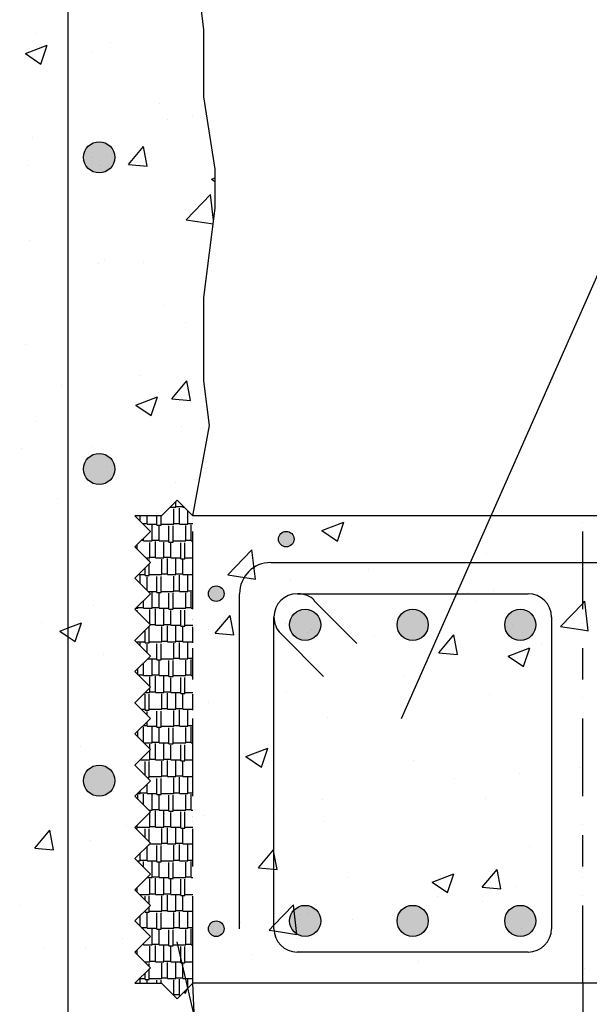
# Model space of a CAD drawing. Units: millimetres. Extents: x 9.3 to 22.2, y 11.5 to 26.4.
# Drawn here: x 13.7 to 15.5, y 16.8 to 20 of the extents above; entities that cross this region are included whole.
import ezdxf

# ---------------------------------------------------------------- set-up
doc = ezdxf.new("R2010")
doc.units = ezdxf.units.MM
doc.linetypes.add('DASHDOT', pattern=[0.5, 0.25, -0.125, 0, -0.125])
for name, color, linetype in [('0-CYPE0', 1, 'CONTINUOUS'), ('0-CYPE1', 2, 'CONTINUOUS'), ('0-CYPE2', 4, 'CONTINUOUS'), ('0-CYPE3', 5, 'CONTINUOUS'), ('0-CYPE4', 6, 'CONTINUOUS')]:
    doc.layers.add(name, color=color, linetype=linetype)

msp = doc.modelspace()

# ---------------------------------------------------------------- hatches: boundary and pattern name
at = {"layer": '0-CYPE2'}
h = msp.add_hatch(color=256, dxfattribs=at)
edge = h.paths.add_edge_path(flags=0)
edge.add_arc((13.9592, 19.5476), 0.05, 0, 360)
h = msp.add_hatch(color=256, dxfattribs=at)
edge = h.paths.add_edge_path(flags=0)
edge.add_arc((13.9592, 18.5476), 0.05, 0, 360)
h = msp.add_hatch(color=256, dxfattribs=at)
edge = h.paths.add_edge_path(flags=0)
edge.add_arc((14.5587, 18.3226), 0.025, 0, 360)
h = msp.add_hatch(color=256, dxfattribs=at)
edge = h.paths.add_edge_path(flags=0)
edge.add_arc((14.3342, 18.1476), 0.025, 0, 360)
h = msp.add_hatch(color=256, dxfattribs=at)
edge = h.paths.add_edge_path(flags=0)
edge.add_arc((14.6192, 18.0476), 0.05, 0, 360)
h = msp.add_hatch(color=256, dxfattribs=at)
edge = h.paths.add_edge_path(flags=0)
edge.add_arc((14.9642, 18.0476), 0.05, 0, 360)
h = msp.add_hatch(color=256, dxfattribs=at)
edge = h.paths.add_edge_path(flags=0)
edge.add_arc((15.3092, 18.0476), 0.05, 0, 360)
h = msp.add_hatch(color=256, dxfattribs=at)
edge = h.paths.add_edge_path(flags=0)
edge.add_arc((13.9592, 17.5476), 0.05, 0, 360)
h = msp.add_hatch(color=256, dxfattribs=at)
edge = h.paths.add_edge_path(flags=0)
edge.add_arc((14.6192, 17.0976), 0.05, 0, 360)
h = msp.add_hatch(color=256, dxfattribs=at)
edge = h.paths.add_edge_path(flags=0)
edge.add_arc((14.9642, 17.0976), 0.05, 0, 360)
h = msp.add_hatch(color=256, dxfattribs=at)
edge = h.paths.add_edge_path(flags=0)
edge.add_arc((15.3092, 17.0976), 0.05, 0, 360)
h = msp.add_hatch(color=256, dxfattribs=at)
edge = h.paths.add_edge_path(flags=0)
edge.add_arc((14.3342, 17.0726), 0.025, 0, 360)

# ---------------------------------------------------------------- linework, layer by layer
at = {"layer": '0-CYPE0'}
for p, q in [((13.7585, 19.9454), (13.7585, 19.9454)), ((14.295, 19.9552), (14.295, 19.9552)), ((14.295, 19.9456), (14.295, 19.9456)), ((13.7224, 19.8804), (13.7924, 19.9073)), ((13.7722, 19.8468), (13.7924, 19.9072)), ((13.9946, 19.9156), (13.9946, 19.9156)), ((13.7224, 19.8804), (13.7721, 19.8468)), ((13.9381, 19.8877), (13.9381, 19.8877)), ((14.1524, 19.7189), (14.1524, 19.7189)), ((14.2598, 19.683), (14.2598, 19.683)), ((14.1777, 19.6681), (14.1777, 19.6681)), ((13.7463, 19.6125), (13.7463, 19.6125)), ((14.3171, 19.5983), (14.3171, 19.5983)), ((14.0532, 19.5248), (14.1014, 19.5823)), ((14.113, 19.5196), (14.1014, 19.5822)), ((13.9343, 19.5479), (13.9343, 19.5479)), ((14.0532, 19.5248), (14.113, 19.5195)), ((14.3275, 19.5308), (14.3275, 19.5308)), ((13.7316, 19.5212), (13.7316, 19.5212)), ((14.3193, 19.4778), (14.3307, 19.4822)), ((14.3193, 19.4778), (14.3307, 19.4701)), ((14.2384, 19.3472), (14.3163, 19.4284)), ((14.3259, 19.346), (14.3163, 19.4284)), ((14.2384, 19.3472), (14.3244, 19.3339)), ((14.2476, 19.3501), (14.2476, 19.3501)), ((13.7342, 19.2797), (13.7342, 19.2797)), ((13.9764, 19.218), (13.9764, 19.218)), ((14.1, 19.21), (14.1, 19.21)), ((13.9577, 19.2079), (13.9577, 19.2079)), ((14.1685, 19.0735), (14.1685, 19.0735)), ((14.2354, 19.0172), (14.2354, 19.0172)), ((14.295, 18.993), (14.295, 18.993)), ((13.722, 18.9468), (13.722, 18.9468)), ((14.0873, 18.8485), (14.0873, 18.8485)), ((14.192, 18.7726), (14.2402, 18.8301)), ((14.2517, 18.7674), (14.2402, 18.8301)), ((13.837, 18.8156), (13.837, 18.8156)), ((14.076, 18.7526), (14.146, 18.7795)), ((14.1258, 18.719), (14.146, 18.7795)), ((14.192, 18.7726), (14.2517, 18.7674)), ((14.076, 18.7526), (14.1257, 18.7191)), ((13.7588, 18.6996), (13.7588, 18.6996)), ((14.2233, 18.6843), (14.2233, 18.6843)), ((14.2926, 18.677), (14.2926, 18.677)), ((13.7098, 18.6139), (13.7098, 18.6139)), ((13.9351, 18.6214), (13.9351, 18.6214)), ((14.2808, 18.5142), (14.2808, 18.5142)), ((14.203, 18.504), (14.203, 18.504)), ((13.8242, 18.4541), (13.8242, 18.4541)), ((14.1864, 18.4248), (14.2049, 18.4248)), ((14.1981, 18.3708), (14.1981, 18.4203)), ((14.2049, 18.4248), (14.2049, 18.4432)), ((14.2049, 18.427), (14.2274, 18.427)), ((14.2161, 18.3708), (14.2161, 18.4225)), ((14.2274, 18.4248), (14.2274, 18.4295)), ((14.2274, 18.4248), (14.2321, 18.4248)), ((14.0901, 18.381), (14.0901, 18.3976)), ((14.1126, 18.3708), (14.1126, 18.3976)), ((14.1441, 18.3674), (14.1441, 18.3976)), ((14.1576, 18.3674), (14.1576, 18.3976)), ((14.2431, 18.3708), (14.2431, 18.4137)), ((14.2592, 18.3883), (14.2592, 18.3883)), ((15.1147, 18.3976), (15.1147, 18.3976)), ((14.0981, 18.373), (14.1126, 18.373)), ((14.1126, 18.3708), (14.1441, 18.3708)), ((14.1284, 18.3168), (14.1284, 18.3674)), ((14.1441, 18.3674), (14.1576, 18.3674)), ((14.1509, 18.3168), (14.1509, 18.364)), ((14.1576, 18.3708), (14.1981, 18.3708)), ((14.1824, 18.3134), (14.1824, 18.3651)), ((14.1959, 18.3134), (14.1959, 18.3651)), ((14.1981, 18.373), (14.2161, 18.373)), ((14.2161, 18.3708), (14.2431, 18.3708)), ((14.2364, 18.3168), (14.2364, 18.3663)), ((14.2431, 18.373), (14.2592, 18.373)), ((14.2544, 18.3168), (14.2544, 18.3685)), ((14.6729, 18.35), (14.7429, 18.3769)), ((14.7227, 18.3164), (14.7429, 18.3769)), ((14.1014, 18.3168), (14.1014, 18.3254)), ((14.6729, 18.35), (14.7226, 18.3164)), ((14.0811, 18.29), (14.0811, 18.3052)), ((14.0949, 18.319), (14.1014, 18.319)), ((14.1014, 18.3168), (14.1284, 18.3168)), ((14.1216, 18.2628), (14.1216, 18.3123)), ((14.1284, 18.319), (14.1509, 18.319)), ((14.1396, 18.2628), (14.1396, 18.3145)), ((14.1509, 18.3168), (14.1824, 18.3168)), ((14.1666, 18.2628), (14.1666, 18.3134)), ((14.1824, 18.3134), (14.1959, 18.3134)), ((14.1891, 18.2628), (14.1891, 18.31)), ((14.1959, 18.3168), (14.2364, 18.3168)), ((14.2206, 18.2594), (14.2206, 18.3111)), ((14.2341, 18.2594), (14.2341, 18.3111)), ((14.2364, 18.319), (14.2544, 18.319)), ((14.2544, 18.3168), (14.2592, 18.3168)), ((14.1083, 18.2628), (14.1216, 18.2628)), ((14.1216, 18.265), (14.1396, 18.265)), ((14.1396, 18.2628), (14.1666, 18.2628)), ((14.1666, 18.265), (14.1891, 18.265)), ((14.1779, 18.2088), (14.1779, 18.2605)), ((14.1891, 18.2628), (14.2206, 18.2628)), ((14.2341, 18.2628), (14.2592, 18.2628)), ((14.371, 18.2076), (14.4489, 18.2888)), ((14.46, 18.1938), (14.4489, 18.2888)), ((15.2005, 18.2755), (15.2005, 18.2755)), ((14.1059, 18.2054), (14.1059, 18.2299)), ((14.1194, 18.2517), (14.1194, 18.2571)), ((14.1194, 18.2054), (14.1194, 18.2434)), ((14.1599, 18.2088), (14.1599, 18.2583)), ((14.2049, 18.2088), (14.2049, 18.2594)), ((14.2206, 18.2594), (14.2341, 18.2594)), ((14.2274, 18.2088), (14.2274, 18.256)), ((14.2589, 18.2054), (14.2589, 18.2571)), ((14.0847, 18.2088), (14.1059, 18.2088)), ((14.0901, 18.181), (14.0901, 18.2054)), ((14.1059, 18.2054), (14.1194, 18.2054)), ((14.1126, 18.1585), (14.1126, 18.202)), ((14.1194, 18.2088), (14.1599, 18.2088)), ((14.1441, 18.1514), (14.1441, 18.2031)), ((14.1576, 18.1514), (14.1576, 18.2031)), ((14.1599, 18.211), (14.1779, 18.211)), ((14.1779, 18.2088), (14.2049, 18.2088)), ((14.1981, 18.1548), (14.1981, 18.2043)), ((14.2049, 18.211), (14.2274, 18.211)), ((14.2161, 18.1548), (14.2161, 18.2065)), ((14.2274, 18.2088), (14.2589, 18.2088)), ((14.2431, 18.1548), (14.2431, 18.2054)), ((14.2589, 18.2054), (14.2592, 18.2054)), ((14.371, 18.2076), (14.4599, 18.1938)), ((14.8218, 18.2257), (14.8218, 18.2257)), ((14.0978, 18.166), (14.0978, 18.166)), ((14.5715, 18.1927), (14.5715, 18.1927)), ((14.1164, 18.1548), (14.1441, 18.1548)), ((14.1284, 18.1008), (14.1284, 18.1514)), ((14.1441, 18.1514), (14.1576, 18.1514)), ((14.1509, 18.1008), (14.1509, 18.148)), ((14.1576, 18.1548), (14.1981, 18.1548)), ((14.1824, 18.0974), (14.1824, 18.1491)), ((14.1959, 18.0974), (14.1959, 18.1491)), ((14.1981, 18.157), (14.2161, 18.157)), ((14.2161, 18.1548), (14.2431, 18.1548)), ((14.2364, 18.1008), (14.2364, 18.1503)), ((14.2431, 18.157), (14.2592, 18.157)), ((14.2544, 18.1008), (14.2544, 18.1525)), ((14.6317, 18.1435), (14.6317, 18.1435)), ((15.1398, 18.152), (15.1398, 18.152)), ((15.2235, 18.1575), (15.2235, 18.1575)), ((13.9399, 18.1096), (13.9399, 18.1096)), ((14.0834, 18.1008), (14.0834, 18.1074)), ((14.0834, 18.103), (14.1014, 18.103)), ((14.1014, 18.1008), (14.1014, 18.1254)), ((14.1076, 18.1316), (14.1076, 18.1316)), ((14.1284, 18.103), (14.1509, 18.103)), ((14.2364, 18.103), (14.2544, 18.103)), ((15.1655, 18.1209), (15.1655, 18.1209)), ((15.4382, 18.0421), (15.5092, 18.1161)), ((15.5092, 18.1161), (15.5161, 18.1232)), ((15.5272, 18.0283), (15.5161, 18.1233)), ((14.0767, 18.1008), (14.0834, 18.1008)), ((14.0811, 18.09), (14.0811, 18.0951)), ((14.1014, 18.1008), (14.1284, 18.1008)), ((14.1216, 18.0495), (14.1216, 18.0963)), ((14.1396, 18.0468), (14.1396, 18.0985)), ((14.1509, 18.1008), (14.1824, 18.1008)), ((14.1666, 18.0468), (14.1666, 18.0974)), ((14.1824, 18.0974), (14.1959, 18.0974)), ((14.1891, 18.0468), (14.1891, 18.094)), ((14.1959, 18.1008), (14.2364, 18.1008)), ((14.2206, 18.0434), (14.2206, 18.0951)), ((14.2341, 18.0434), (14.2341, 18.0951)), ((14.2544, 18.1008), (14.2592, 18.1008)), ((14.3307, 18.0204), (14.3789, 18.0779)), ((14.3905, 18.0152), (14.3789, 18.0779)), ((14.7041, 18.0825), (14.7041, 18.0825)), ((13.7749, 18.0542), (13.7749, 18.0542)), ((13.8824, 17.9939), (13.9027, 18.0543)), ((14.1194, 17.9894), (14.1194, 18.0411)), ((14.1221, 18.049), (14.1396, 18.049)), ((14.1396, 18.0468), (14.1666, 18.0468)), ((14.1599, 17.9928), (14.1599, 18.0423)), ((14.1666, 18.049), (14.1891, 18.049)), ((14.1779, 17.9928), (14.1779, 18.0445)), ((14.1891, 18.0468), (14.2206, 18.0468)), ((14.2049, 17.9928), (14.2049, 18.0434)), ((14.2206, 18.0434), (14.2341, 18.0434)), ((14.2274, 17.9928), (14.2274, 18.04)), ((14.2341, 18.0468), (14.2592, 18.0468)), ((14.2589, 17.9894), (14.2589, 18.0411)), ((14.2592, 18.0647), (14.2592, 18.0647)), ((14.2592, 18.0632), (14.2592, 18.0632)), ((14.5567, 18.0519), (14.5567, 18.0519)), ((15.4382, 18.0421), (15.5092, 18.0311)), ((14.1059, 17.9894), (14.1059, 18.0299)), ((14.3087, 18.0317), (14.3087, 18.0317)), ((14.3307, 18.0204), (14.3905, 18.0152)), ((14.6395, 18.0329), (14.6395, 18.0329)), ((14.8425, 18.0091), (14.8425, 18.0091)), ((15.048, 17.9577), (15.0962, 18.0151)), ((15.1078, 17.9524), (15.0962, 18.0151)), ((15.3175, 18.0241), (15.3175, 18.0241)), ((15.5092, 18.0311), (15.5272, 18.0283)), ((14.0744, 17.9967), (14.0744, 17.9984)), ((14.0784, 17.9928), (14.1059, 17.9928)), ((14.0901, 17.981), (14.0901, 17.9894)), ((14.1059, 17.9894), (14.1194, 17.9894)), ((14.1126, 17.9585), (14.1126, 17.986)), ((14.1194, 17.9928), (14.1599, 17.9928)), ((14.1441, 17.9354), (14.1441, 17.9871)), ((14.1576, 17.9354), (14.1576, 17.9871)), ((14.1599, 17.995), (14.1779, 17.995)), ((14.1779, 17.9928), (14.2049, 17.9928)), ((14.1981, 17.9388), (14.1981, 17.9883)), ((14.2049, 17.995), (14.2274, 17.995)), ((14.2161, 17.9388), (14.2161, 17.9905)), ((14.2274, 17.9928), (14.2589, 17.9928)), ((14.2431, 17.9388), (14.2431, 17.9894)), ((14.2589, 17.9894), (14.2592, 17.9894)), ((15.3763, 17.9866), (15.3763, 17.9866)), ((13.9735, 17.9518), (13.9735, 17.9518)), ((15.048, 17.9576), (15.1078, 17.9524)), ((15.2698, 17.9474), (15.3398, 17.9743)), ((15.2698, 17.9474), (15.3196, 17.9138)), ((15.3196, 17.9138), (15.3398, 17.9742)), ((15.5092, 17.9564), (15.5092, 17.9564)), ((14.1014, 17.8848), (14.1014, 17.9254)), ((14.1147, 17.9388), (14.1441, 17.9388)), ((14.1284, 17.8848), (14.1284, 17.9354)), ((14.1441, 17.9354), (14.1576, 17.9354)), ((14.1509, 17.8848), (14.1509, 17.932)), ((14.1576, 17.9388), (14.1981, 17.9388)), ((14.1824, 17.8814), (14.1824, 17.9331)), ((14.1959, 17.8814), (14.1959, 17.9331)), ((14.1981, 17.941), (14.2161, 17.941)), ((14.2161, 17.9388), (14.2431, 17.9388)), ((14.2364, 17.8848), (14.2364, 17.9343)), ((14.2431, 17.941), (14.2592, 17.941)), ((14.2544, 17.8848), (14.2544, 17.9365)), ((14.0834, 17.8877), (14.0834, 17.9074)), ((14.0841, 17.887), (14.1014, 17.887)), ((14.1014, 17.8848), (14.1284, 17.8848)), ((14.1284, 17.887), (14.1509, 17.887)), ((14.1396, 17.8308), (14.1396, 17.8825)), ((14.1509, 17.8848), (14.1824, 17.8848)), ((14.1666, 17.8308), (14.1666, 17.8814)), ((14.1824, 17.8814), (14.1959, 17.8814)), ((14.1959, 17.8848), (14.2364, 17.8848)), ((14.2364, 17.887), (14.2544, 17.887)), ((14.2544, 17.8848), (14.2592, 17.8848)), ((15.5092, 17.9019), (15.5092, 17.9019)), ((14.1216, 17.8495), (14.1216, 17.8803)), ((14.1891, 17.8308), (14.1891, 17.878)), ((14.2206, 17.8274), (14.2206, 17.8791)), ((14.2341, 17.8274), (14.2341, 17.8791)), ((14.9375, 17.8811), (14.9375, 17.8811)), ((14.1059, 17.7734), (14.1059, 17.8251)), ((14.1067, 17.8308), (14.1216, 17.8308)), ((14.1141, 17.8381), (14.1141, 17.8381)), ((14.1194, 17.7734), (14.1194, 17.8251)), ((14.1216, 17.8308), (14.1216, 17.8457)), ((14.1216, 17.833), (14.1396, 17.833)), ((14.1396, 17.8308), (14.1666, 17.8308)), ((14.1599, 17.7768), (14.1599, 17.8263)), ((14.1666, 17.833), (14.1891, 17.833)), ((14.1779, 17.7768), (14.1779, 17.8285)), ((14.1891, 17.8308), (14.2206, 17.8308)), ((14.2049, 17.7768), (14.2049, 17.8274)), ((14.2206, 17.8274), (14.2341, 17.8274)), ((14.2274, 17.7768), (14.2274, 17.824)), ((14.2341, 17.8308), (14.2592, 17.8308)), ((14.2589, 17.7734), (14.2589, 17.8251)), ((14.5587, 17.8313), (14.5587, 17.8313)), ((15.2113, 17.8246), (15.2113, 17.8246)), ((14.0744, 17.7967), (14.0744, 17.7984)), ((14.3084, 17.7983), (14.3084, 17.7983)), ((14.0944, 17.7768), (14.1059, 17.7768)), ((14.1002, 17.7709), (14.1002, 17.7709)), ((14.1059, 17.7734), (14.1194, 17.7734)), ((14.1126, 17.7585), (14.1126, 17.77)), ((14.1194, 17.7768), (14.1599, 17.7768)), ((14.1441, 17.7194), (14.1441, 17.7711)), ((14.1576, 17.7194), (14.1576, 17.7711)), ((14.1599, 17.779), (14.1779, 17.779)), ((14.1779, 17.7768), (14.2049, 17.7768)), ((14.1981, 17.7228), (14.1981, 17.7723)), ((14.2049, 17.779), (14.2274, 17.779)), ((14.2161, 17.7228), (14.2161, 17.7745)), ((14.2274, 17.7768), (14.2589, 17.7768)), ((14.2431, 17.7228), (14.2431, 17.7734)), ((14.2589, 17.7734), (14.2592, 17.7734)), ((14.1009, 17.725), (14.1126, 17.725)), ((14.1126, 17.7228), (14.1126, 17.7367)), ((14.1981, 17.725), (14.2161, 17.725)), ((14.2431, 17.725), (14.2592, 17.725)), ((14.2592, 17.7412), (14.2592, 17.7412)), ((14.6919, 17.7496), (14.6919, 17.7496)), ((14.0834, 17.6877), (14.0834, 17.7074)), ((14.1014, 17.6697), (14.1014, 17.7205)), ((14.1126, 17.7228), (14.1441, 17.7228)), ((14.1284, 17.6688), (14.1284, 17.7194)), ((14.1441, 17.7194), (14.1576, 17.7194)), ((14.1509, 17.6688), (14.1509, 17.716)), ((14.1576, 17.7228), (14.1981, 17.7228)), ((14.1824, 17.6654), (14.1824, 17.7171)), ((14.1959, 17.6654), (14.1959, 17.7171)), ((14.2161, 17.7228), (14.2431, 17.7228)), ((14.2364, 17.6688), (14.2364, 17.7183)), ((14.2544, 17.6688), (14.2544, 17.7205)), ((14.1001, 17.671), (14.1014, 17.671)), ((14.1023, 17.6688), (14.1284, 17.6688)), ((14.1216, 17.6495), (14.1216, 17.6643)), ((14.1284, 17.671), (14.1509, 17.671)), ((14.1396, 17.6148), (14.1396, 17.6665)), ((14.1509, 17.6688), (14.1824, 17.6688)), ((14.1666, 17.6148), (14.1666, 17.6654)), ((14.1824, 17.6654), (14.1959, 17.6654)), ((14.1891, 17.6148), (14.1891, 17.662)), ((14.1959, 17.6688), (14.2364, 17.6688)), ((14.2206, 17.6114), (14.2206, 17.6631)), ((14.2341, 17.6114), (14.2341, 17.6631)), ((14.2364, 17.671), (14.2544, 17.671)), ((14.2544, 17.6688), (14.2592, 17.6688)), ((13.8989, 17.6577), (13.8989, 17.6577)), ((14.1216, 17.6148), (14.1216, 17.6457)), ((14.4296, 17.6249), (14.4996, 17.6517)), ((14.4327, 17.6351), (14.4327, 17.6351)), ((14.4793, 17.5913), (14.4996, 17.6517)), ((14.0744, 17.5967), (14.0744, 17.5984)), ((14.0907, 17.6148), (14.1216, 17.6148)), ((14.1059, 17.5652), (14.1059, 17.6091)), ((14.1194, 17.5574), (14.1194, 17.6091)), ((14.1216, 17.617), (14.1396, 17.617)), ((14.1396, 17.6148), (14.1666, 17.6148)), ((14.1599, 17.5608), (14.1599, 17.6103)), ((14.1666, 17.617), (14.1891, 17.617)), ((14.1779, 17.5608), (14.1779, 17.6125)), ((14.1891, 17.6148), (14.2206, 17.6148)), ((14.2049, 17.5608), (14.2049, 17.6114)), ((14.2206, 17.6114), (14.2341, 17.6114)), ((14.2274, 17.5608), (14.2274, 17.608)), ((14.2341, 17.6148), (14.2592, 17.6148)), ((14.2589, 17.5574), (14.2589, 17.6091)), ((14.4296, 17.6249), (14.4793, 17.5913)), ((14.9665, 17.6126), (14.9665, 17.6126)), ((15.3059, 17.5699), (15.3059, 17.5699)), ((15.5004, 17.59), (15.5004, 17.59)), ((14.1126, 17.5068), (14.1126, 17.5367)), ((14.1137, 17.5574), (14.1194, 17.5574)), ((14.1194, 17.5608), (14.1599, 17.5608)), ((14.1441, 17.5034), (14.1441, 17.5551)), ((14.1576, 17.5034), (14.1576, 17.5551)), ((14.1599, 17.563), (14.1779, 17.563)), ((14.1779, 17.5608), (14.2049, 17.5608)), ((14.1981, 17.5068), (14.1981, 17.5563)), ((14.2049, 17.563), (14.2274, 17.563)), ((14.2161, 17.5068), (14.2161, 17.5585)), ((14.2274, 17.5608), (14.2589, 17.5608)), ((14.2431, 17.5068), (14.2431, 17.5574)), ((14.2589, 17.5574), (14.2592, 17.5574)), ((15.0986, 17.5553), (15.0986, 17.5553)), ((14.0827, 17.5068), (14.0901, 17.5068)), ((14.0834, 17.4877), (14.0834, 17.5023)), ((14.0901, 17.5068), (14.0901, 17.5142)), ((14.0901, 17.509), (14.1126, 17.509)), ((14.1014, 17.4697), (14.1014, 17.5045)), ((14.1126, 17.5068), (14.1441, 17.5068)), ((14.1284, 17.4528), (14.1284, 17.5034)), ((14.1441, 17.5034), (14.1576, 17.5034)), ((14.1576, 17.5068), (14.1981, 17.5068)), ((14.1981, 17.509), (14.2161, 17.509)), ((14.2161, 17.5068), (14.2431, 17.5068)), ((14.2364, 17.4528), (14.2364, 17.5023)), ((14.2431, 17.509), (14.2592, 17.509)), ((14.2544, 17.4528), (14.2544, 17.5045)), ((14.1509, 17.4528), (14.1509, 17.5)), ((14.1824, 17.4494), (14.1824, 17.5011)), ((14.1959, 17.4494), (14.1959, 17.5011)), ((14.6744, 17.4867), (14.6744, 17.4867)), ((15.1991, 17.4917), (15.1991, 17.4917)), ((14.1183, 17.4528), (14.1284, 17.4528)), ((14.1216, 17.3988), (14.1216, 17.4457)), ((14.1284, 17.455), (14.1509, 17.455)), ((14.1396, 17.3988), (14.1396, 17.4505)), ((14.1509, 17.4528), (14.1824, 17.4528)), ((14.1666, 17.3988), (14.1666, 17.4494)), ((14.1824, 17.4494), (14.1959, 17.4494)), ((14.1891, 17.3988), (14.1891, 17.446)), ((14.1959, 17.4528), (14.2364, 17.4528)), ((14.2206, 17.3954), (14.2206, 17.4471)), ((14.2341, 17.3954), (14.2341, 17.4471)), ((14.2364, 17.455), (14.2544, 17.455)), ((14.2544, 17.4528), (14.2592, 17.4528)), ((14.5154, 17.4552), (14.5154, 17.4552)), ((14.2592, 17.4176), (14.2592, 17.4176)), ((14.2957, 17.4368), (14.2957, 17.4368)), ((14.6798, 17.4167), (14.6798, 17.4167)), ((13.7522, 17.331), (13.8004, 17.3884)), ((13.812, 17.3257), (13.8004, 17.3884)), ((14.0453, 17.4039), (14.0453, 17.4039)), ((14.0757, 17.3954), (14.0811, 17.3954)), ((14.0811, 17.3954), (14.0811, 17.4052)), ((14.0811, 17.3988), (14.1216, 17.3988)), ((14.1059, 17.3652), (14.1059, 17.3931)), ((14.1194, 17.3517), (14.1194, 17.3931)), ((14.1216, 17.401), (14.1396, 17.401)), ((14.1396, 17.3988), (14.1666, 17.3988)), ((14.1599, 17.3448), (14.1599, 17.3943)), ((14.1666, 17.401), (14.1891, 17.401)), ((14.1779, 17.3448), (14.1779, 17.3965)), ((14.1891, 17.3988), (14.2206, 17.3988)), ((14.2049, 17.3448), (14.2049, 17.3954)), ((14.2206, 17.3954), (14.2341, 17.3954)), ((14.2274, 17.3448), (14.2274, 17.392)), ((14.2341, 17.3988), (14.2592, 17.3988)), ((14.2589, 17.3414), (14.2589, 17.3931)), ((13.9322, 17.3551), (13.9322, 17.3551)), ((14.1207, 17.3448), (14.1599, 17.3448)), ((14.1599, 17.347), (14.1779, 17.347)), ((14.1779, 17.3448), (14.2049, 17.3448)), ((14.2049, 17.347), (14.2274, 17.347)), ((14.2274, 17.3448), (14.2589, 17.3448)), ((13.7522, 17.331), (13.812, 17.3257)), ((14.0901, 17.2908), (14.0901, 17.3142)), ((14.1126, 17.2908), (14.1126, 17.3367)), ((14.1173, 17.3414), (14.1194, 17.3414)), ((14.1194, 17.3414), (14.1194, 17.3434)), ((14.1441, 17.2874), (14.1441, 17.3391)), ((14.1576, 17.2874), (14.1576, 17.3391)), ((14.1981, 17.2908), (14.1981, 17.3403)), ((14.2161, 17.2908), (14.2161, 17.3425)), ((14.2431, 17.2908), (14.2431, 17.3414)), ((14.2589, 17.3414), (14.2592, 17.3414)), ((14.4695, 17.2682), (14.5177, 17.3257)), ((15.3382, 17.3357), (15.3382, 17.3357)), ((14.0803, 17.2908), (14.0901, 17.2908)), ((14.0901, 17.293), (14.1126, 17.293)), ((14.1014, 17.2697), (14.1014, 17.2885)), ((14.1126, 17.2908), (14.1441, 17.2908)), ((14.1284, 17.2368), (14.1284, 17.2874)), ((14.1441, 17.2874), (14.1576, 17.2874)), ((14.1509, 17.2368), (14.1509, 17.284)), ((14.1576, 17.2908), (14.1981, 17.2908)), ((14.1824, 17.2334), (14.1824, 17.2851)), ((14.1959, 17.2334), (14.1959, 17.2851)), ((14.1981, 17.293), (14.2161, 17.293)), ((14.2161, 17.2908), (14.2431, 17.2908)), ((14.2364, 17.2368), (14.2364, 17.2863)), ((14.2431, 17.293), (14.2592, 17.293)), ((14.2544, 17.2368), (14.2544, 17.2885)), ((15.1867, 17.2055), (15.2349, 17.2629)), ((15.2465, 17.2002), (15.2349, 17.2629)), ((14.1127, 17.2368), (14.1284, 17.2368)), ((14.1216, 17.1828), (14.1216, 17.2323)), ((14.1284, 17.239), (14.1509, 17.239)), ((14.1396, 17.1828), (14.1396, 17.2345)), ((14.1509, 17.2368), (14.1824, 17.2368)), ((14.1666, 17.1828), (14.1666, 17.2334)), ((14.1824, 17.2334), (14.1959, 17.2334)), ((14.1891, 17.1828), (14.1891, 17.23)), ((14.1959, 17.2368), (14.2364, 17.2368)), ((14.2206, 17.1794), (14.2206, 17.2311)), ((14.2341, 17.1794), (14.2341, 17.2311)), ((14.2364, 17.239), (14.2544, 17.239)), ((14.2544, 17.2368), (14.2592, 17.2368)), ((14.755, 17.2356), (14.755, 17.2356)), ((15.0265, 17.2222), (15.0965, 17.2491)), ((15.0265, 17.2222), (15.0762, 17.1887)), ((15.0763, 17.1887), (15.0965, 17.2491)), ((15.5092, 17.2368), (15.5092, 17.2368)), ((14.0811, 17.19), (14.0811, 17.2052)), ((15.1867, 17.2055), (15.2465, 17.2002)), ((15.2932, 17.2084), (15.2932, 17.2084)), ((14.0884, 17.1828), (14.1216, 17.1828)), ((14.1059, 17.1652), (14.1059, 17.1771)), ((14.1194, 17.1517), (14.1194, 17.1771)), ((14.1216, 17.185), (14.1396, 17.185)), ((14.1396, 17.1828), (14.1666, 17.1828)), ((14.1599, 17.1288), (14.1599, 17.1783)), ((14.1666, 17.185), (14.1891, 17.185)), ((14.1779, 17.1288), (14.1779, 17.1805)), ((14.1891, 17.1828), (14.2206, 17.1828)), ((14.2049, 17.1288), (14.2049, 17.1794)), ((14.2206, 17.1794), (14.2341, 17.1794)), ((14.2274, 17.1288), (14.2274, 17.176)), ((14.2341, 17.1828), (14.2592, 17.1828)), ((14.2589, 17.1254), (14.2589, 17.1771)), ((15.0429, 17.1754), (15.0429, 17.1754)), ((15.187, 17.1588), (15.187, 17.1588)), ((15.5092, 17.179), (15.5092, 17.179)), ((13.7042, 17.1467), (13.7042, 17.1467)), ((14.1047, 17.1288), (14.1059, 17.1288)), ((14.1059, 17.1254), (14.1059, 17.1299)), ((14.1059, 17.1254), (14.1194, 17.1254)), ((14.1194, 17.1254), (14.1194, 17.1434)), ((14.1194, 17.1288), (14.1599, 17.1288)), ((14.1441, 17.0714), (14.1441, 17.1231)), ((14.1576, 17.0714), (14.1576, 17.1231)), ((14.1599, 17.131), (14.1779, 17.131)), ((14.1779, 17.1288), (14.2049, 17.1288)), ((14.1981, 17.0748), (14.1981, 17.1243)), ((14.2049, 17.131), (14.2274, 17.131)), ((14.2161, 17.0748), (14.2161, 17.1265)), ((14.2274, 17.1288), (14.2589, 17.1288)), ((14.2431, 17.0748), (14.2431, 17.1254)), ((14.2589, 17.1254), (14.2592, 17.1254)), ((14.5925, 17.0542), (14.5815, 17.1491)), ((14.0901, 17.081), (14.0901, 17.1142)), ((14.1126, 17.0748), (14.1126, 17.122)), ((14.2592, 17.1106), (14.2592, 17.1106)), ((14.2592, 17.094), (14.2592, 17.094)), ((14.4113, 17.0923), (14.4113, 17.0923)), ((14.6047, 17.1178), (14.6047, 17.1178)), ((14.7718, 17.1016), (14.7718, 17.1016)), ((14.0941, 17.077), (14.1126, 17.077)), ((14.1014, 17.0697), (14.1014, 17.0725)), ((14.1126, 17.0748), (14.1441, 17.0748)), ((14.1284, 17.0208), (14.1284, 17.0714)), ((14.1441, 17.0714), (14.1576, 17.0714)), ((14.1509, 17.0208), (14.1509, 17.068)), ((14.1576, 17.0748), (14.1981, 17.0748)), ((14.1824, 17.0174), (14.1824, 17.0691)), ((14.1959, 17.0174), (14.1959, 17.0691)), ((14.1981, 17.077), (14.2161, 17.077)), ((14.2161, 17.0748), (14.2431, 17.0748)), ((14.2364, 17.0208), (14.2364, 17.0703)), ((14.2431, 17.077), (14.2592, 17.077)), ((14.2544, 17.0208), (14.2544, 17.0725)), ((14.2592, 17.0723), (14.2592, 17.0723)), ((14.3377, 17.0606), (14.3377, 17.0606)), ((14.341, 17.083), (14.341, 17.083)), ((14.6676, 17.0838), (14.6676, 17.0838)), ((15.3146, 17.0733), (15.3146, 17.0733)), ((14.0326, 17.0424), (14.0326, 17.0424)), ((13.7822, 17.0095), (13.7822, 17.0095)), ((13.915, 17.0124), (13.915, 17.0124)), ((14.0811, 16.99), (14.0811, 17.0052)), ((14.0989, 17.023), (14.1014, 17.023)), ((14.1014, 17.0208), (14.1014, 17.0254)), ((14.1014, 17.0208), (14.1284, 17.0208)), ((14.1216, 16.9668), (14.1216, 17.0163)), ((14.1284, 17.023), (14.1509, 17.023)), ((14.1396, 16.9668), (14.1396, 17.0185)), ((14.1509, 17.0208), (14.1824, 17.0208)), ((14.1666, 16.9668), (14.1666, 17.0174)), ((14.1824, 17.0174), (14.1959, 17.0174)), ((14.1891, 16.9668), (14.1891, 17.014)), ((14.1959, 17.0208), (14.2364, 17.0208)), ((14.2206, 16.9634), (14.2206, 17.0151)), ((14.2341, 16.9634), (14.2341, 17.0151)), ((14.2364, 17.023), (14.2544, 17.023)), ((14.2544, 17.0208), (14.2592, 17.0208)), ((14.1044, 16.9668), (14.1216, 16.9668)), ((14.1216, 16.969), (14.1396, 16.969)), ((14.1396, 16.9668), (14.1666, 16.9668)), ((14.1666, 16.969), (14.1891, 16.969)), ((14.1891, 16.9668), (14.2206, 16.9668)), ((14.2341, 16.9668), (14.2592, 16.9668)), ((14.4488, 16.9898), (14.4488, 16.9898)), ((14.9827, 16.9673), (14.9827, 16.9673)), ((14.1194, 16.9517), (14.1194, 16.9611)), ((14.1194, 16.9094), (14.1194, 16.9434)), ((14.1599, 16.9128), (14.1599, 16.9623)), ((14.1779, 16.9128), (14.1779, 16.9645)), ((14.2049, 16.9128), (14.2049, 16.9634)), ((14.2206, 16.9634), (14.2341, 16.9634)), ((14.2274, 16.9128), (14.2274, 16.96)), ((14.2589, 16.9094), (14.2589, 16.9611)), ((15.5092, 16.9493), (15.5092, 16.9493)), ((15.5165, 16.9447), (15.5165, 16.9447)), ((14.082, 16.906), (14.082, 16.906)), ((14.0887, 16.9128), (14.1059, 16.9128)), ((14.0901, 16.8976), (14.0901, 16.9094)), ((14.1059, 16.9094), (14.1059, 16.9299)), ((14.1059, 16.9094), (14.1194, 16.9094)), ((14.1126, 16.8976), (14.1126, 16.906)), ((14.1194, 16.9128), (14.1599, 16.9128)), ((14.1441, 16.8976), (14.1441, 16.9071)), ((14.1576, 16.8976), (14.1576, 16.9071)), ((14.1599, 16.915), (14.1779, 16.915)), ((14.1779, 16.9128), (14.2049, 16.9128)), ((14.1981, 16.8588), (14.1981, 16.9083)), ((14.2049, 16.915), (14.2274, 16.915)), ((14.2161, 16.8588), (14.2161, 16.9105)), ((14.2274, 16.9128), (14.2589, 16.9128)), ((14.2431, 16.8815), (14.2431, 16.9094)), ((14.2589, 16.9094), (14.2592, 16.9094)), ((14.236, 16.8661), (14.2402, 16.8786)), ((14.4249, 16.8976), (14.4249, 16.8976)), ((14.4315, 16.8976), (14.4315, 16.8976)), ((14.5936, 16.8976), (14.5936, 16.8976)), ((15.092, 16.8976), (15.092, 16.8976)), ((15.1239, 16.8976), (15.1239, 16.8976)), ((14.1981, 16.861), (14.2161, 16.861)), ((14.1981, 16.8588), (14.1981, 16.8588)), ((14.2161, 16.8588), (14.2204, 16.8588)), ((14.2311, 16.8695), (14.236, 16.8661))]:
    msp.add_line(p, q, dxfattribs=at)
for points in [[(13.8592, 19.9599), (13.8592, 19.9599), (13.8592, 19.9599), (13.8592, 19.9599)], [(13.8592, 19.9057), (13.8592, 19.9057), (13.8592, 19.9057), (13.8592, 19.9057)], [(13.8592, 19.8978), (13.8592, 19.8978), (13.8592, 19.8978), (13.8592, 19.8978)], [(13.8592, 19.6992), (13.8592, 19.6992), (13.8592, 19.6992), (13.8592, 19.6992)], [(14.2994, 19.7134), (14.2994, 19.7134), (14.2994, 19.7134)], [(13.8592, 19.5881), (13.8592, 19.5881), (13.8592, 19.5881), (13.8592, 19.5881)], [(13.8592, 19.538), (13.8592, 19.538), (13.8592, 19.538), (13.8592, 19.538)], [(13.9832, 19.5544), (13.9832, 19.5544), (13.9832, 19.5544)], [(13.9619, 19.5227), (13.9619, 19.5227), (13.9619, 19.5227), (13.9619, 19.5227)], [(14.3307, 19.4139), (14.3307, 19.4139), (14.3307, 19.4139)], [(13.8592, 19.3756), (13.8592, 19.3756), (13.8592, 19.3756), (13.8592, 19.3756)], [(13.8592, 19.3254), (13.8592, 19.3254), (13.8592, 19.3254), (13.8592, 19.3254)], [(13.8592, 19.2706), (13.8592, 19.2706), (13.8592, 19.2706), (13.8592, 19.2706)], [(13.8592, 19.1783), (13.8592, 19.1783), (13.8592, 19.1783), (13.8592, 19.1783)], [(13.8592, 19.052), (13.8592, 19.052), (13.8592, 19.052), (13.8592, 19.052)], [(14.295, 19.0629), (14.295, 19.0629), (14.295, 19.0629)], [(13.8592, 18.9531), (13.8592, 18.9531), (13.8592, 18.9531), (13.8592, 18.9531)], [(14.295, 18.8759), (14.295, 18.8759), (14.295, 18.8759)], [(13.8592, 18.8185), (13.8592, 18.8185), (13.8592, 18.8185), (13.8592, 18.8185)], [(14.3053, 18.7472), (14.3053, 18.7472), (14.3053, 18.7472)], [(13.8592, 18.7285), (13.8592, 18.7285), (13.8592, 18.7285), (13.8592, 18.7285)], [(13.8592, 18.6909), (13.8592, 18.6909), (13.8592, 18.6909), (13.8592, 18.6909)], [(13.8592, 18.6355), (13.8592, 18.6355), (13.8592, 18.6355), (13.8592, 18.6355)], [(13.9823, 18.5572), (13.9823, 18.5572), (13.9823, 18.5572), (13.9823, 18.5572)], [(13.8592, 18.4587), (13.8592, 18.4587), (13.8592, 18.4587), (13.8592, 18.4587)], [(13.8592, 18.4049), (13.8592, 18.4049), (13.8592, 18.4049), (13.8592, 18.4049)], [(14.1689, 18.4072), (14.1689, 18.4072), (14.1689, 18.4072)], [(14.2714, 18.3976), (14.2714, 18.3976), (14.2714, 18.3976)], [(14.693, 18.3976), (14.693, 18.3976), (14.693, 18.3976)], [(14.7312, 18.3976), (14.7312, 18.3976), (14.7312, 18.3976), (14.7312, 18.3976)], [(14.8718, 18.3976), (14.8718, 18.3976), (14.8718, 18.3976)], [(15.2296, 18.3976), (15.2296, 18.3976), (15.2296, 18.3976), (15.2296, 18.3976)], [(14.2592, 18.3807), (14.2592, 18.3807), (14.2592, 18.3807), (14.2592, 18.3807)], [(15.5092, 18.3768), (15.5092, 18.3768), (15.5092, 18.3768), (15.5092, 18.3768)], [(14.2592, 18.3244), (14.2592, 18.3244), (14.2592, 18.3244)], [(13.8592, 18.318), (13.8592, 18.318), (13.8592, 18.318), (13.8592, 18.318)], [(15.5092, 18.3162), (15.5092, 18.3162), (15.5092, 18.3162), (15.5092, 18.3162)], [(15.1582, 18.27), (15.1582, 18.27), (15.1582, 18.27), (15.1582, 18.27)], [(15.3409, 18.2476), (15.3409, 18.2476), (15.3409, 18.2476), (15.3409, 18.2476)], [(15.465, 18.2476), (15.465, 18.2476), (15.465, 18.2476), (15.465, 18.2476)], [(15.5092, 18.2194), (15.5092, 18.2194), (15.5092, 18.2194), (15.5092, 18.2194)], [(15.1158, 18.174), (15.1158, 18.174), (15.1158, 18.174), (15.1158, 18.174)], [(14.1179, 18.1533), (14.1179, 18.1533), (14.1179, 18.1533)], [(14.2592, 18.1516), (14.2592, 18.1516), (14.2592, 18.1516)], [(14.6252, 18.1476), (14.6252, 18.1476), (14.6252, 18.1476), (14.6252, 18.1476)], [(14.7889, 18.1476), (14.7889, 18.1476), (14.7889, 18.1476), (14.7889, 18.1476)], [(15.1084, 18.1573), (15.1084, 18.1573), (15.1084, 18.1573), (15.1084, 18.1573)], [(15.1236, 18.1476), (15.1236, 18.1476), (15.1236, 18.1476), (15.1236, 18.1476)], [(15.1446, 18.1476), (15.1446, 18.1476), (15.1446, 18.1476), (15.1446, 18.1476)], [(15.2106, 18.1476), (15.2106, 18.1476), (15.2106, 18.1476), (15.2106, 18.1476)], [(13.8592, 18.0989), (13.8592, 18.0989), (13.8592, 18.0989), (13.8592, 18.0989)], [(13.8592, 18.0814), (13.8592, 18.0814), (13.8592, 18.0814), (13.8592, 18.0814)], [(14.5206, 18.0849), (14.5206, 18.0849), (14.5206, 18.0849), (14.5206, 18.0849)], [(13.8592, 18.0564), (13.8592, 18.0564), (13.8592, 18.0564), (13.8592, 18.0564)], [(15.2845, 18.0451), (15.2845, 18.0451), (15.2845, 18.0451)], [(15.5092, 18.0532), (15.5092, 18.0532), (15.5092, 18.0532), (15.5092, 18.0532)], [(14.6285, 18.0245), (14.6285, 18.0245), (14.6285, 18.0245)], [(13.8592, 18.0005), (13.8592, 18.0005), (13.8592, 18.0005), (13.8592, 18.0005)], [(15.4092, 17.9765), (15.4092, 17.9765), (15.4092, 17.9765), (15.4092, 17.9765)], [(15.4092, 17.9656), (15.4092, 17.9656), (15.4092, 17.9656), (15.4092, 17.9656)], [(15.5092, 17.9564), (15.5092, 17.9564), (15.5092, 17.9564)], [(14.5192, 17.9407), (14.5192, 17.9407), (14.5192, 17.9407), (14.5192, 17.9407)], [(15.4092, 17.9432), (15.4092, 17.9432), (15.4092, 17.9432), (15.4092, 17.9432)], [(14.5192, 17.8976), (14.5192, 17.8976), (14.5192, 17.8976), (14.5192, 17.8976)], [(15.4092, 17.9051), (15.4092, 17.9051), (15.4092, 17.9051), (15.4092, 17.9051)], [(15.5092, 17.9019), (15.5092, 17.9019), (15.5092, 17.9019)], [(14.5192, 17.8261), (14.5192, 17.8261), (14.5192, 17.8261), (14.5192, 17.8261)], [(14.2592, 17.7918), (14.2592, 17.7918), (14.2592, 17.7918)], [(15.5092, 17.8135), (15.5092, 17.8135), (15.5092, 17.8135), (15.5092, 17.8135)], [(13.8592, 17.7578), (13.8592, 17.7578), (13.8592, 17.7578), (13.8592, 17.7578)], [(13.8592, 17.7392), (13.8592, 17.7392), (13.8592, 17.7392), (13.8592, 17.7392)], [(14.2592, 17.7457), (14.2592, 17.7457), (14.2592, 17.7457)], [(15.5092, 17.7296), (15.5092, 17.7296), (15.5092, 17.7296), (15.5092, 17.7296)], [(13.8592, 17.683), (13.8592, 17.683), (13.8592, 17.683), (13.8592, 17.683)], [(14.2592, 17.6899), (14.2592, 17.6899), (14.2592, 17.6899), (14.2592, 17.6899)], [(15.4092, 17.6529), (15.4092, 17.6529), (15.4092, 17.6529), (15.4092, 17.6529)], [(15.4092, 17.6481), (15.4092, 17.6481), (15.4092, 17.6481), (15.4092, 17.6481)], [(14.5192, 17.6171), (14.5192, 17.6171), (14.5192, 17.6171), (14.5192, 17.6171)], [(14.5192, 17.58), (14.5192, 17.58), (14.5192, 17.58), (14.5192, 17.58)], [(15.4092, 17.5834), (15.4092, 17.5834), (15.4092, 17.5834), (15.4092, 17.5834)], [(15.5092, 17.5966), (15.5092, 17.5966), (15.5092, 17.5966), (15.5092, 17.5966)], [(15.5092, 17.5844), (15.5092, 17.5844), (15.5092, 17.5844), (15.5092, 17.5844)], [(14.5192, 17.4663), (14.5192, 17.4663), (14.5192, 17.4663), (14.5192, 17.4663)], [(14.5192, 17.4517), (14.5192, 17.4517), (14.5192, 17.4517), (14.5192, 17.4517)], [(13.8592, 17.4342), (13.8592, 17.4342), (13.8592, 17.4342), (13.8592, 17.4342)], [(13.8592, 17.4219), (13.8592, 17.4219), (13.8592, 17.4219), (13.8592, 17.4219)], [(14.2592, 17.432), (14.2592, 17.432), (14.2592, 17.432), (14.2592, 17.432)], [(14.2592, 17.4281), (14.2592, 17.4281), (14.2592, 17.4281), (14.2592, 17.4281)], [(13.8592, 17.3794), (13.8592, 17.3794), (13.8592, 17.3794), (13.8592, 17.3794)], [(15.5092, 17.4061), (15.5092, 17.4061), (15.5092, 17.4061), (15.5092, 17.4061)], [(13.8592, 17.3654), (13.8592, 17.3654), (13.8592, 17.3654), (13.8592, 17.3654)], [(15.4092, 17.3306), (15.4092, 17.3306), (15.4092, 17.3306), (15.4092, 17.3306)], [(15.4092, 17.3293), (15.4092, 17.3293), (15.4092, 17.3293), (15.4092, 17.3293)], [(14.5192, 17.2935), (14.5192, 17.2935), (14.5192, 17.2935), (14.5192, 17.2935)], [(14.5192, 17.2625), (14.5192, 17.2625), (14.5192, 17.2625), (14.5192, 17.2625)], [(15.4092, 17.2706), (15.4092, 17.2706), (15.4092, 17.2706), (15.4092, 17.2706)], [(15.5092, 17.2669), (15.5092, 17.2669), (15.5092, 17.2669), (15.5092, 17.2669)], [(15.4092, 17.2237), (15.4092, 17.2237), (15.4092, 17.2237), (15.4092, 17.2237)], [(15.5092, 17.2368), (15.5092, 17.2368), (15.5092, 17.2368)], [(14.0881, 17.2122), (14.0881, 17.2122), (14.0881, 17.2122)], [(15.5092, 17.179), (15.5092, 17.179), (15.5092, 17.179)], [(13.8592, 17.1107), (13.8592, 17.1107), (13.8592, 17.1107), (13.8592, 17.1107)], [(14.5192, 17.1065), (14.5192, 17.1065), (14.5192, 17.1065), (14.5192, 17.1065)], [(14.6281, 17.1208), (14.6281, 17.1208), (14.6281, 17.1208)], [(14.3219, 17.0707), (14.3219, 17.0707), (14.3219, 17.0707)], [(14.325, 17.0809), (14.325, 17.0809), (14.325, 17.0809)], [(15.5092, 17.0825), (15.5092, 17.0825), (15.5092, 17.0825), (15.5092, 17.0825)], [(13.8592, 17.0479), (13.8592, 17.0479), (13.8592, 17.0479), (13.8592, 17.0479)], [(14.1175, 17.0536), (14.1175, 17.0536), (14.1175, 17.0536)], [(14.2592, 17.0554), (14.2592, 17.0554), (14.2592, 17.0554)], [(13.8592, 17.0196), (13.8592, 17.0196), (13.8592, 17.0196), (13.8592, 17.0196)], [(14.5639, 17.0042), (14.5639, 17.0042), (14.5639, 17.0042), (14.5639, 17.0042)], [(14.9351, 16.9976), (14.9351, 16.9976), (14.9351, 16.9976), (14.9351, 16.9976)], [(14.9769, 16.9976), (14.9769, 16.9976), (14.9769, 16.9976), (14.9769, 16.9976)], [(15.0148, 16.9976), (15.0148, 16.9976), (15.0148, 16.9976), (15.0148, 16.9976)], [(15.3914, 17.0244), (15.3914, 17.0244), (15.3914, 17.0244), (15.3914, 17.0244)], [(15.5092, 16.9493), (15.5092, 16.9493), (15.5092, 16.9493)], [(14.0952, 16.8976), (14.0952, 16.8976), (14.0952, 16.8976)], [(14.8466, 16.8976), (14.8466, 16.8976), (14.8466, 16.8976)], [(15.2683, 16.8976), (15.2683, 16.8976), (15.2683, 16.8976), (15.2683, 16.8976)]]:
    msp.add_lwpolyline(points, close=True, dxfattribs=at)
for points in [[(13.8327, 18.0275), (13.8592, 18.0377), (13.9027, 18.0544)], [(13.8327, 18.0275), (13.8592, 18.0096), (13.8824, 17.9939)], [(14.5292, 17.263), (14.5192, 17.3173), (14.5177, 17.3257)], [(14.4695, 17.2682), (14.5192, 17.2638), (14.5292, 17.263)], [(14.5036, 17.068), (14.5192, 17.0843), (14.5815, 17.1491)], [(14.5036, 17.068), (14.52, 17.0654), (14.5925, 17.0542)]]:
    msp.add_lwpolyline(points, dxfattribs=at)
at = {"layer": '0-CYPE1'}
for p, q in [((15.5649, 19.1899), (14.9268, 17.7464)), ((14.2092, 18.4476), (14.1592, 18.3976)), ((14.2592, 18.3976), (14.2092, 18.4476)), ((14.1592, 18.3976), (14.0735, 18.3976)), ((14.0735, 18.2976), (14.1235, 18.2476)), ((14.1235, 18.2476), (14.0735, 18.1976)), ((14.0735, 18.1976), (14.1235, 18.1476)), ((14.1235, 18.1476), (14.0735, 18.0976)), ((14.0735, 18.0976), (14.1235, 18.0476)), ((14.1235, 18.0476), (14.0735, 17.9976)), ((14.0735, 17.9976), (14.1235, 17.9476)), ((14.1235, 17.9476), (14.0735, 17.8976)), ((14.0735, 17.8976), (14.1235, 17.8476)), ((14.1235, 17.8476), (14.0735, 17.7976)), ((14.0735, 17.6976), (14.1235, 17.6476)), ((14.1235, 17.6476), (14.0735, 17.5976)), ((14.0735, 17.5976), (14.1235, 17.5476)), ((14.1235, 17.5476), (14.0735, 17.4976)), ((14.0735, 17.4976), (14.1235, 17.4476)), ((14.1235, 17.4476), (14.0735, 17.3976)), ((14.0735, 17.3976), (14.1235, 17.3476)), ((14.1235, 17.3476), (14.0735, 17.2976)), ((14.0735, 17.2976), (14.1235, 17.2476)), ((14.1235, 17.2476), (14.0735, 17.1976)), ((14.0735, 17.0976), (14.1235, 17.0476)), ((14.1235, 17.0476), (14.0735, 16.9976)), ((14.2079, 17.0309), (14.6283, 15.2275)), ((14.0735, 16.9976), (14.1235, 16.9476)), ((14.1235, 16.9476), (14.0735, 16.8976)), ((14.0735, 16.8976), (14.1592, 16.8976)), ((15.5092, 16.8976), (15.5092, 16.0344))]:
    msp.add_line(p, q, dxfattribs=at)
at = {"layer": '0-CYPE1', "linetype": 'DASHDOT'}
for p, q in [((14.2592, 16.8976), (14.2592, 18.3976)), ((15.5092, 16.8976), (15.5092, 18.3976))]:
    msp.add_line(p, q, dxfattribs=at)
at = {"layer": '0-CYPE1'}
for points in [[(14.0735, 18.3976), (14.1235, 18.3476), (14.0735, 18.2976)], [(14.0735, 17.7976), (14.1235, 17.7476), (14.0735, 17.6976)], [(14.0735, 17.1976), (14.1235, 17.1476), (14.0735, 17.0976)], [(14.1592, 16.8976), (14.2092, 16.8476), (14.2592, 16.8976)]]:
    msp.add_lwpolyline(points, dxfattribs=at)
at = {"layer": '0-CYPE2'}
for p, q in [((19.7592, 18.3976), (14.2592, 18.3976)), ((19.7592, 16.8976), (14.2592, 16.8976))]:
    msp.add_line(p, q, dxfattribs=at)
for points in [[(14.2592, 18.3976), (14.3129, 18.6871), (14.295, 18.8302), (14.295, 19.0984), (14.3307, 19.3846), (14.3307, 19.5098), (14.295, 19.7423), (14.295, 19.9569), (14.2771, 20.1), (14.2771, 20.2252), (14.3129, 20.3682), (14.3237, 20.5113), (14.3416, 20.708), (14.3237, 20.869), (14.3307, 20.9942), (14.2592, 21.3976), (14.2592, 21.6976), (14.295, 21.8884), (14.2592, 22.1924), (14.2771, 22.3534), (14.3307, 22.5859), (14.3307, 22.729), (14.2592, 22.9436), (14.2592, 23.2476)], [(14.3043, 12.2976), (14.2592, 12.3976), (14.2592, 12.6976), (14.3129, 13.3456), (14.3307, 13.4887), (14.3358, 13.6016), (14.3537, 13.7626), (14.3358, 13.9593), (14.3129, 14.1147), (14.2592, 14.6156), (14.295, 15.0945), (14.3129, 15.327), (14.3129, 15.8456), (14.3307, 15.9887), (14.2948, 16.1139), (14.3126, 16.2749), (14.2948, 16.4716), (14.2718, 16.6147), (14.2592, 16.8976)]]:
    msp.add_lwpolyline(points, dxfattribs=at)
for centre, radius in [((13.9592, 19.5476), 0.05), ((13.9592, 18.5476), 0.05), ((14.5587, 18.3226), 0.025), ((14.3342, 18.1476), 0.025), ((14.6192, 18.0476), 0.05), ((14.9642, 18.0476), 0.05), ((15.3092, 18.0476), 0.05), ((13.9592, 17.5476), 0.05), ((14.6192, 17.0976), 0.05), ((14.9642, 17.0976), 0.05), ((15.3092, 17.0976), 0.05), ((14.3342, 17.0726), 0.025)]:
    msp.add_circle(centre, radius, dxfattribs=at)
at = {"layer": '0-CYPE3'}
for p, q in [((14.5942, 18.1476), (15.3342, 18.1476)), ((14.6473, 18.1256), (14.7848, 17.9881)), ((14.5192, 17.0726), (14.5192, 18.0726)), ((15.4092, 18.0726), (15.4092, 17.0726)), ((14.5412, 18.0196), (14.6787, 17.8821)), ((15.3342, 16.9976), (14.5942, 16.9976))]:
    msp.add_line(p, q, dxfattribs=at)
for centre, start, end in [((14.5942, 18.0726), 90, 180), ((14.5967, 18.0726), 45, 90), ((15.3342, 18.0726), 0, 90), ((14.5942, 18.0726), 180, 225), ((14.5942, 17.0726), 180, 270), ((15.3342, 17.0726), 270, 360)]:
    msp.add_arc(centre, 0.075, start, end, dxfattribs=at)
at = {"layer": '0-CYPE4'}
for p, q in [((13.8592, 12.2976), (13.8592, 23.2476)), ((14.5092, 18.2476), (19.7592, 18.2476)), ((14.4092, 17.0726), (14.4092, 18.1476))]:
    msp.add_line(p, q, dxfattribs=at)
msp.add_arc((14.5092, 18.1476), 0.1, 90, 180, dxfattribs=at)

doc.saveas('drawing.dxf')
